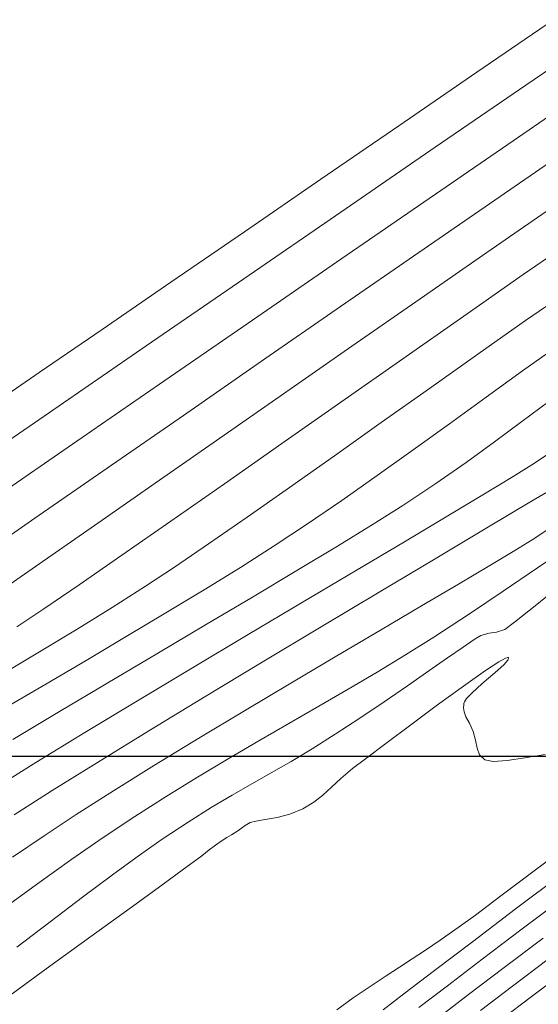
# Model space of a CAD drawing. Units: metres. Extents: x 764147 to 768207, y 8560500 to 8562053.
# Drawn here: x 765461 to 765479, y 8561141 to 8561175 of the extents above; entities that cross this region are included whole.
import ezdxf

# ---------------------------------------------------------------- set-up
doc = ezdxf.new("R2010")
doc.units = ezdxf.units.M
doc.header["$LTSCALE"] = 12.7
doc.header["$MEASUREMENT"] = 0
doc.layers.add('CONT-MJR', color=84, linetype='Continuous', lineweight=9)
doc.layers.add('CONT-MNR', color=42, linetype='Continuous', lineweight=9)
doc.layers.add('COORD_LIN', color=8, linetype='Continuous')

msp = doc.modelspace()

# ---------------------------------------------------------------- linework, layer by layer
at = {"layer": 'CONT-MJR'}
for p, q in [((765476.805, 8561173.566, 1595), (765479.44, 8561175.374, 1595)), ((765474.119, 8561171.721, 1595), (765476.805, 8561173.566, 1595)), ((765471.433, 8561169.877, 1595), (765474.119, 8561171.721, 1595)), ((765468.799, 8561168.068, 1595), (765471.433, 8561169.877, 1595)), ((765466.27, 8561166.331, 1595), (765468.799, 8561168.068, 1595)), ((765478.401, 8561166.591, 1590), (765480.367, 8561167.95, 1590)), ((765476.349, 8561165.162, 1590), (765478.401, 8561166.591, 1590)), ((765463.899, 8561164.702, 1595), (765466.27, 8561166.331, 1595)), ((765474.251, 8561163.695, 1590), (765476.349, 8561165.162, 1590)), ((765461.737, 8561163.217, 1595), (765463.899, 8561164.702, 1595)), ((765472.151, 8561162.223, 1590), (765474.251, 8561163.695, 1590)), ((765459.837, 8561161.911, 1595), (765461.737, 8561163.217, 1595)), ((765470.092, 8561160.778, 1590), (765472.151, 8561162.223, 1590)), ((765468.115, 8561159.391, 1590), (765470.092, 8561160.778, 1590)), ((765478.745, 8561158.818, 1585), (765480.093, 8561159.619, 1585)), ((765466.264, 8561158.096, 1590), (765468.115, 8561159.391, 1590)), ((765477.149, 8561157.87, 1585), (765478.745, 8561158.818, 1585)), ((765464.582, 8561156.923, 1590), (765466.264, 8561158.096, 1590)), ((765475.362, 8561156.805, 1585), (765477.149, 8561157.87, 1585)), ((765463.109, 8561155.905, 1590), (765464.582, 8561156.923, 1590)), ((765473.439, 8561155.657, 1585), (765475.362, 8561156.805, 1585)), ((765461.89, 8561155.074, 1590), (765463.109, 8561155.905, 1590)), ((765471.436, 8561154.458, 1585), (765473.439, 8561155.657, 1585)), ((765460.966, 8561154.462, 1590), (765461.89, 8561155.074, 1590)), ((765469.409, 8561153.239, 1585), (765471.436, 8561154.458, 1585)), ((765467.415, 8561152.033, 1585), (765469.409, 8561153.239, 1585)), ((765465.508, 8561150.872, 1585), (765467.415, 8561152.033, 1585)), ((765463.744, 8561149.789, 1585), (765465.508, 8561150.872, 1585)), ((765462.18, 8561148.816, 1585), (765463.744, 8561149.789, 1585)), ((765460.872, 8561147.985, 1585), (765462.18, 8561148.816, 1585)), ((765478.73, 8561146.017, 1580), (765479.975, 8561146.96, 1580)), ((765477.631, 8561145.19, 1580), (765478.73, 8561146.017, 1580)), ((765476.75, 8561144.532, 1580), (765477.631, 8561145.19, 1580)), ((765476.154, 8561144.097, 1580), (765476.75, 8561144.532, 1580)), ((765475.543, 8561143.668, 1580), (765476.154, 8561144.097, 1580)), ((765475.029, 8561143.319, 1580), (765475.543, 8561143.668, 1580)), ((765474.573, 8561143.018, 1580), (765475.029, 8561143.319, 1580)), ((765474.136, 8561142.735, 1580), (765474.573, 8561143.018, 1580)), ((765473.679, 8561142.438, 1580), (765474.136, 8561142.735, 1580)), ((765478.718, 8561141.75, 1575), (765479.854, 8561142.606, 1575)), ((765473.16, 8561142.095, 1580), (765473.679, 8561142.438, 1580)), ((765472.542, 8561141.675, 1580), (765473.16, 8561142.095, 1580)), ((765471.981, 8561141.268, 1580), (765472.542, 8561141.675, 1580)), ((765477.631, 8561140.921, 1575), (765478.718, 8561141.75, 1575))]:
    msp.add_line(p, q, dxfattribs=at)
at = {"layer": 'CONT-MNR'}
for p, q in [((765478.485, 8561173.114, 1594), (765481.397, 8561175.11, 1594)), ((765475.372, 8561170.977, 1594), (765478.485, 8561173.114, 1594)), ((765477.864, 8561171.077, 1593), (765480.59, 8561172.948, 1593)), ((765474.974, 8561169.089, 1593), (765477.864, 8561171.077, 1593)), ((765472.117, 8561168.742, 1594), (765475.372, 8561170.977, 1594)), ((765477.423, 8561169.161, 1592), (765479.916, 8561170.876, 1592)), ((765471.975, 8561167.024, 1593), (765474.974, 8561169.089, 1593)), ((765474.805, 8561167.354, 1592), (765477.423, 8561169.161, 1592)), ((765468.778, 8561166.447, 1594), (765472.117, 8561168.742, 1594)), ((765477.151, 8561167.358, 1591), (765479.369, 8561168.891, 1591)), ((765472.11, 8561165.491, 1592), (765474.805, 8561167.354, 1592)), ((765474.845, 8561165.759, 1591), (765477.151, 8561167.358, 1591)), ((765468.923, 8561164.92, 1593), (765471.975, 8561167.024, 1593)), ((765465.414, 8561164.134, 1594), (765468.778, 8561166.447, 1594)), ((765478.48, 8561165.007, 1589), (765480.082, 8561166.123, 1589)), ((765472.495, 8561164.125, 1591), (765474.845, 8561165.759, 1591)), ((765469.39, 8561163.608, 1592), (765472.11, 8561165.491, 1592)), ((765465.873, 8561162.816, 1593), (765468.923, 8561164.92, 1593)), ((765476.833, 8561163.848, 1589), (765478.48, 8561165.007, 1589)), ((765462.083, 8561161.843, 1594), (765465.414, 8561164.134, 1594)), ((765470.144, 8561162.487, 1591), (765472.495, 8561164.125, 1591)), ((765478.374, 8561163.274, 1588), (765479.621, 8561164.163, 1588)), ((765466.696, 8561161.741, 1592), (765469.39, 8561163.608, 1592)), ((765475.168, 8561162.671, 1589), (765476.833, 8561163.848, 1589)), ((765477.117, 8561162.368, 1588), (765478.374, 8561163.274, 1588)), ((765462.88, 8561160.751, 1593), (765465.873, 8561162.816, 1593)), ((765473.513, 8561161.498, 1589), (765475.168, 8561162.671, 1589)), ((765467.835, 8561160.878, 1591), (765470.144, 8561162.487, 1591)), ((765475.858, 8561161.456, 1588), (765477.117, 8561162.368, 1588)), ((765478.355, 8561161.534, 1587), (765479.278, 8561162.222, 1587)), ((765458.843, 8561159.615, 1594), (765462.083, 8561161.843, 1594)), ((765464.077, 8561159.925, 1592), (765466.696, 8561161.741, 1592)), ((765471.897, 8561160.352, 1589), (765473.513, 8561161.498, 1589)), ((765477.413, 8561160.835, 1587), (765478.355, 8561161.534, 1587)), ((765474.605, 8561160.552, 1588), (765475.858, 8561161.456, 1588)), ((765465.613, 8561159.328, 1591), (765467.835, 8561160.878, 1591)), ((765476.431, 8561160.122, 1587), (765477.413, 8561160.835, 1587)), ((765460.001, 8561158.764, 1593), (765462.88, 8561160.751, 1593)), ((765473.368, 8561159.667, 1588), (765474.605, 8561160.552, 1588)), ((765478.69, 8561160.036, 1586), (765479.506, 8561160.584, 1586)), ((765470.349, 8561159.258, 1589), (765471.897, 8561160.352, 1589)), ((765461.584, 8561158.197, 1592), (765464.077, 8561159.925, 1592)), ((765475.387, 8561159.392, 1587), (765476.431, 8561160.122, 1587)), ((765478.047, 8561159.635, 1586), (765478.69, 8561160.036, 1586)), ((765472.153, 8561158.814, 1588), (765473.368, 8561159.667, 1588)), ((765477.068, 8561159.041, 1586), (765478.047, 8561159.635, 1586)), ((765463.521, 8561157.871, 1591), (765465.613, 8561159.328, 1591)), ((765468.896, 8561158.237, 1589), (765470.349, 8561159.258, 1589)), ((765474.259, 8561158.643, 1587), (765475.387, 8561159.392, 1587)), ((765470.97, 8561158.004, 1588), (765472.153, 8561158.814, 1588)), ((765475.804, 8561158.283, 1586), (765477.068, 8561159.041, 1586)), ((765473.236, 8561157.997, 1587), (765474.259, 8561158.643, 1587)), ((765459.268, 8561156.593, 1592), (765461.584, 8561158.197, 1592)), ((765467.568, 8561157.315, 1589), (765468.896, 8561158.237, 1589)), ((765474.306, 8561157.39, 1586), (765475.804, 8561158.283, 1586)), ((765461.603, 8561156.537, 1591), (765463.521, 8561157.871, 1591)), ((765469.828, 8561157.249, 1588), (765470.97, 8561158.004, 1588)), ((765472.006, 8561157.242, 1587), (765473.236, 8561157.997, 1587)), ((765478.707, 8561157.458, 1584), (765479.456, 8561157.955, 1584)), ((765478.111, 8561157.087, 1584), (765478.707, 8561157.458, 1584)), ((765466.392, 8561156.513, 1589), (765467.568, 8561157.315, 1589)), ((765468.66, 8561156.508, 1588), (765469.828, 8561157.249, 1588)), ((765470.607, 8561156.398, 1587), (765472.006, 8561157.242, 1587)), ((765472.627, 8561156.391, 1586), (765474.306, 8561157.39, 1586)), ((765477.251, 8561156.57, 1584), (765478.111, 8561157.087, 1584)), ((765478.892, 8561156.488, 1583), (765480.013, 8561157.259, 1583)), ((765459.902, 8561155.358, 1591), (765461.603, 8561156.537, 1591)), ((765465.397, 8561155.856, 1589), (765466.392, 8561156.513, 1589)), ((765467.408, 8561155.734, 1588), (765468.66, 8561156.508, 1588)), ((765476.167, 8561155.927, 1584), (765477.251, 8561156.57, 1584)), ((765477.712, 8561155.687, 1583), (765478.892, 8561156.488, 1583)), ((765469.078, 8561155.485, 1587), (765470.607, 8561156.398, 1587)), ((765470.817, 8561155.315, 1586), (765472.627, 8561156.391, 1586)), ((765464.246, 8561155.125, 1589), (765465.397, 8561155.856, 1589)), ((765466.092, 8561154.936, 1588), (765467.408, 8561155.734, 1588)), ((765474.9, 8561155.179, 1584), (765476.167, 8561155.927, 1584)), ((765478.805, 8561155.181, 1582), (765479.744, 8561155.947, 1582)), ((765467.457, 8561154.523, 1587), (765469.078, 8561155.485, 1587)), ((765476.509, 8561154.884, 1583), (765477.712, 8561155.687, 1583)), ((765463.042, 8561154.382, 1589), (765464.246, 8561155.125, 1589)), ((765468.929, 8561154.19, 1586), (765470.817, 8561155.315, 1586)), ((765473.49, 8561154.348, 1584), (765474.9, 8561155.179, 1584)), ((765478.103, 8561154.622, 1582), (765478.805, 8561155.181, 1582)), ((765464.732, 8561154.123, 1588), (765466.092, 8561154.936, 1588)), ((765475.317, 8561154.107, 1583), (765476.509, 8561154.884, 1583)), ((765461.801, 8561153.632, 1589), (765463.042, 8561154.382, 1589)), ((765465.783, 8561153.532, 1587), (765467.457, 8561154.523, 1587)), ((765477.76, 8561154.37, 1582), (765478.103, 8561154.622, 1582)), ((765463.347, 8561153.303, 1588), (765464.732, 8561154.123, 1588)), ((765467.013, 8561153.046, 1586), (765468.929, 8561154.19, 1586)), ((765471.977, 8561153.455, 1584), (765473.49, 8561154.348, 1584)), ((765474.35, 8561153.498, 1583), (765475.317, 8561154.107, 1583)), ((765476.714, 8561154.025, 1582), (765476.934, 8561154.156, 1582)), ((765476.934, 8561154.156, 1582), (765477.226, 8561154.243, 1582)), ((765477.226, 8561154.243, 1582), (765477.474, 8561154.275, 1582)), ((765477.474, 8561154.275, 1582), (765477.76, 8561154.37, 1582)), ((765475.797, 8561153.396, 1582), (765476.326, 8561153.764, 1582)), ((765476.326, 8561153.764, 1582), (765476.714, 8561154.025, 1582)), ((765460.539, 8561152.88, 1589), (765461.801, 8561153.632, 1589)), ((765464.094, 8561152.531, 1587), (765465.783, 8561153.532, 1587)), ((765470.402, 8561152.522, 1584), (765471.977, 8561153.455, 1584)), ((765473.366, 8561152.901, 1583), (765474.35, 8561153.498, 1583)), ((765475.151, 8561152.943, 1582), (765475.797, 8561153.396, 1582)), ((765477.564, 8561153.251, 1581), (765477.789, 8561153.376, 1581)), ((765477.789, 8561153.376, 1581), (765477.871, 8561153.403, 1581)), ((765477.897, 8561153.375, 1581), (765477.869, 8561153.306, 1581)), ((765477.871, 8561153.403, 1581), (765477.889, 8561153.398, 1581)), ((765477.889, 8561153.398, 1581), (765477.897, 8561153.375, 1581)), ((765461.958, 8561152.485, 1588), (765463.347, 8561153.303, 1588)), ((765465.123, 8561151.911, 1586), (765467.013, 8561153.046, 1586)), ((765477.103, 8561152.95, 1581), (765477.564, 8561153.251, 1581)), ((765477.734, 8561153.154, 1581), (765477.434, 8561152.886, 1581)), ((765477.869, 8561153.306, 1581), (765477.734, 8561153.154, 1581)), ((765472.368, 8561152.311, 1583), (765473.366, 8561152.901, 1583)), ((765474.415, 8561152.429, 1582), (765475.151, 8561152.943, 1582)), ((765476.337, 8561152.414, 1581), (765477.103, 8561152.95, 1581)), ((765477.434, 8561152.886, 1581), (765476.974, 8561152.498, 1581)), ((765460.585, 8561151.677, 1588), (765461.958, 8561152.485, 1588)), ((765462.43, 8561151.542, 1587), (765464.094, 8561152.531, 1587)), ((765468.805, 8561151.569, 1584), (765470.402, 8561152.522, 1584)), ((765473.616, 8561151.878, 1582), (765474.415, 8561152.429, 1582)), ((765475.448, 8561151.768, 1581), (765476.337, 8561152.414, 1581)), ((765476.974, 8561152.498, 1581), (765476.635, 8561152.191, 1581)), ((765471.356, 8561151.722, 1583), (765472.368, 8561152.311, 1583)), ((765476.635, 8561152.191, 1581), (765476.45, 8561151.988, 1581)), ((765463.308, 8561150.814, 1586), (765465.123, 8561151.911, 1586)), ((765470.331, 8561151.13, 1583), (765471.356, 8561151.722, 1583)), ((765472.778, 8561151.313, 1582), (765473.616, 8561151.878, 1582)), ((765474.527, 8561151.088, 1581), (765475.448, 8561151.768, 1581)), ((765476.349, 8561151.772, 1581), (765476.341, 8561151.67, 1581)), ((765476.341, 8561151.67, 1581), (765476.36, 8561151.531, 1581)), ((765476.359, 8561151.827, 1581), (765476.349, 8561151.772, 1581)), ((765476.377, 8561151.875, 1581), (765476.359, 8561151.827, 1581)), ((765476.45, 8561151.988, 1581), (765476.377, 8561151.875, 1581)), ((765460.827, 8561150.583, 1587), (765462.43, 8561151.542, 1587)), ((765467.227, 8561150.619, 1584), (765468.805, 8561151.569, 1584)), ((765476.36, 8561151.531, 1581), (765476.427, 8561151.36, 1581)), ((765476.427, 8561151.36, 1581), (765476.549, 8561151.136, 1581)), ((765469.293, 8561150.528, 1583), (765470.331, 8561151.13, 1583)), ((765471.928, 8561150.757, 1582), (765472.778, 8561151.313, 1582)), ((765473.671, 8561150.446, 1581), (765474.527, 8561151.088, 1581)), ((765476.549, 8561151.136, 1581), (765476.677, 8561150.858, 1581)), ((765461.621, 8561149.785, 1586), (765463.308, 8561150.814, 1586)), ((765471.128, 8561150.256, 1582), (765471.928, 8561150.757, 1582)), ((765476.677, 8561150.858, 1581), (765476.759, 8561150.553, 1581)), ((765465.708, 8561149.692, 1584), (765467.227, 8561150.619, 1584)), ((765468.243, 8561149.913, 1583), (765469.293, 8561150.528, 1583)), ((765472.971, 8561149.918, 1581), (765473.671, 8561150.446, 1581)), ((765476.759, 8561150.553, 1581), (765476.812, 8561150.282, 1581)), ((765470.403, 8561149.823, 1582), (765471.128, 8561150.256, 1582)), ((765476.812, 8561150.282, 1581), (765476.897, 8561150.054, 1581)), ((765476.897, 8561150.054, 1581), (765477.072, 8561149.88, 1581)), ((765478.453, 8561149.942, 1581), (765479.151, 8561150.061, 1581)), ((765460.114, 8561148.852, 1586), (765461.621, 8561149.785, 1586)), ((765464.287, 8561148.81, 1584), (765465.708, 8561149.692, 1584)), ((765467.182, 8561149.278, 1583), (765468.243, 8561149.913, 1583)), ((765469.723, 8561149.432, 1582), (765470.403, 8561149.823, 1582)), ((765472.523, 8561149.577, 1581), (765472.971, 8561149.918, 1581)), ((765477.072, 8561149.88, 1581), (765477.369, 8561149.82, 1581)), ((765477.369, 8561149.82, 1581), (765477.845, 8561149.851, 1581)), ((765477.845, 8561149.851, 1581), (765478.453, 8561149.942, 1581)), ((765469.059, 8561149.055, 1582), (765469.723, 8561149.432, 1582)), ((765472.116, 8561149.24, 1581), (765472.523, 8561149.577, 1581)), ((765466.11, 8561148.618, 1583), (765467.182, 8561149.278, 1583)), ((765468.381, 8561148.665, 1582), (765469.059, 8561149.055, 1582)), ((765471.794, 8561148.938, 1581), (765472.116, 8561149.24, 1581)), ((765463.006, 8561147.994, 1584), (765464.287, 8561148.81, 1584)), ((765465.027, 8561147.928, 1583), (765466.11, 8561148.618, 1583)), ((765467.659, 8561148.234, 1582), (765468.381, 8561148.665, 1582)), ((765471.194, 8561148.416, 1581), (765471.504, 8561148.664, 1581)), ((765471.504, 8561148.664, 1581), (765471.794, 8561148.938, 1581)), ((765470.812, 8561148.187, 1581), (765471.194, 8561148.416, 1581)), ((765461.905, 8561147.265, 1584), (765463.006, 8561147.994, 1584)), ((765466.864, 8561147.735, 1582), (765467.659, 8561148.234, 1582)), ((765469.921, 8561147.891, 1581), (765470.365, 8561148.006, 1581)), ((765470.365, 8561148.006, 1581), (765470.812, 8561148.187, 1581)), ((765463.936, 8561147.202, 1583), (765465.027, 8561147.928, 1583)), ((765465.966, 8561147.14, 1582), (765466.864, 8561147.735, 1582)), ((765468.699, 8561147.523, 1581), (765468.824, 8561147.62, 1581)), ((765468.824, 8561147.62, 1581), (765468.994, 8561147.715, 1581)), ((765468.994, 8561147.715, 1581), (765469.197, 8561147.767, 1581)), ((765469.197, 8561147.767, 1581), (765469.519, 8561147.818, 1581)), ((765469.519, 8561147.818, 1581), (765469.921, 8561147.891, 1581)), ((765460.815, 8561146.52, 1584), (765461.905, 8561147.265, 1584)), ((765468.195, 8561147.203, 1581), (765468.359, 8561147.297, 1581)), ((765468.359, 8561147.297, 1581), (765468.539, 8561147.406, 1581)), ((765468.539, 8561147.406, 1581), (765468.699, 8561147.523, 1581)), ((765462.852, 8561146.452, 1583), (765463.936, 8561147.202, 1583)), ((765465.184, 8561146.592, 1582), (765465.966, 8561147.14, 1582)), ((765467.59, 8561146.774, 1581), (765467.809, 8561146.942, 1581)), ((765467.809, 8561146.942, 1581), (765467.997, 8561147.077, 1581)), ((765467.997, 8561147.077, 1581), (765468.195, 8561147.203, 1581)), ((765464.256, 8561145.916, 1582), (765465.184, 8561146.592, 1582)), ((765467.035, 8561146.349, 1581), (765467.334, 8561146.575, 1581)), ((765467.334, 8561146.575, 1581), (765467.59, 8561146.774, 1581)), ((765461.635, 8561145.584, 1583), (765462.852, 8561146.452, 1583)), ((765466.703, 8561146.107, 1581), (765467.035, 8561146.349, 1581)), ((765463.219, 8561145.142, 1582), (765464.256, 8561145.916, 1582)), ((765465.955, 8561145.563, 1581), (765466.703, 8561146.107, 1581)), ((765478.126, 8561144.73, 1579), (765479.694, 8561145.917, 1579)), ((765460.323, 8561144.629, 1583), (765461.635, 8561145.584, 1583)), ((765464.867, 8561144.772, 1581), (765465.955, 8561145.563, 1581)), ((765462.11, 8561144.302, 1582), (765463.219, 8561145.142, 1582)), ((765478.321, 8561144.021, 1578), (765479.734, 8561145.089, 1578)), ((765463.516, 8561143.791, 1581), (765464.867, 8561144.772, 1581)), ((765476.649, 8561143.612, 1579), (765478.126, 8561144.73, 1579)), ((765460.966, 8561143.426, 1582), (765462.11, 8561144.302, 1582)), ((765476.983, 8561143.007, 1578), (765478.321, 8561144.021, 1578)), ((765461.977, 8561142.673, 1581), (765463.516, 8561143.791, 1581)), ((765475.345, 8561142.622, 1579), (765476.649, 8561143.612, 1579)), ((765477.743, 8561142.725, 1577), (765479.083, 8561143.74, 1577)), ((765475.788, 8561142.097, 1578), (765476.983, 8561143.007, 1578)), ((765478.029, 8561142.085, 1576), (765479.209, 8561142.978, 1576)), ((765460.326, 8561141.474, 1581), (765461.977, 8561142.673, 1581)), ((765474.292, 8561141.821, 1579), (765475.345, 8561142.622, 1579)), ((765476.513, 8561141.789, 1577), (765477.743, 8561142.725, 1577)), ((765474.8, 8561141.342, 1578), (765475.788, 8561142.097, 1578)), ((765476.931, 8561141.246, 1576), (765478.029, 8561142.085, 1576)), ((765473.571, 8561141.271, 1579), (765474.292, 8561141.821, 1579)), ((765475.461, 8561140.981, 1577), (765476.513, 8561141.789, 1577))]:
    msp.add_line(p, q, dxfattribs=at)
at = {"layer": 'COORD_LIN'}
msp.add_line((764150, 8561150), (766050, 8561150), dxfattribs=at)

doc.saveas('drawing.dxf')
